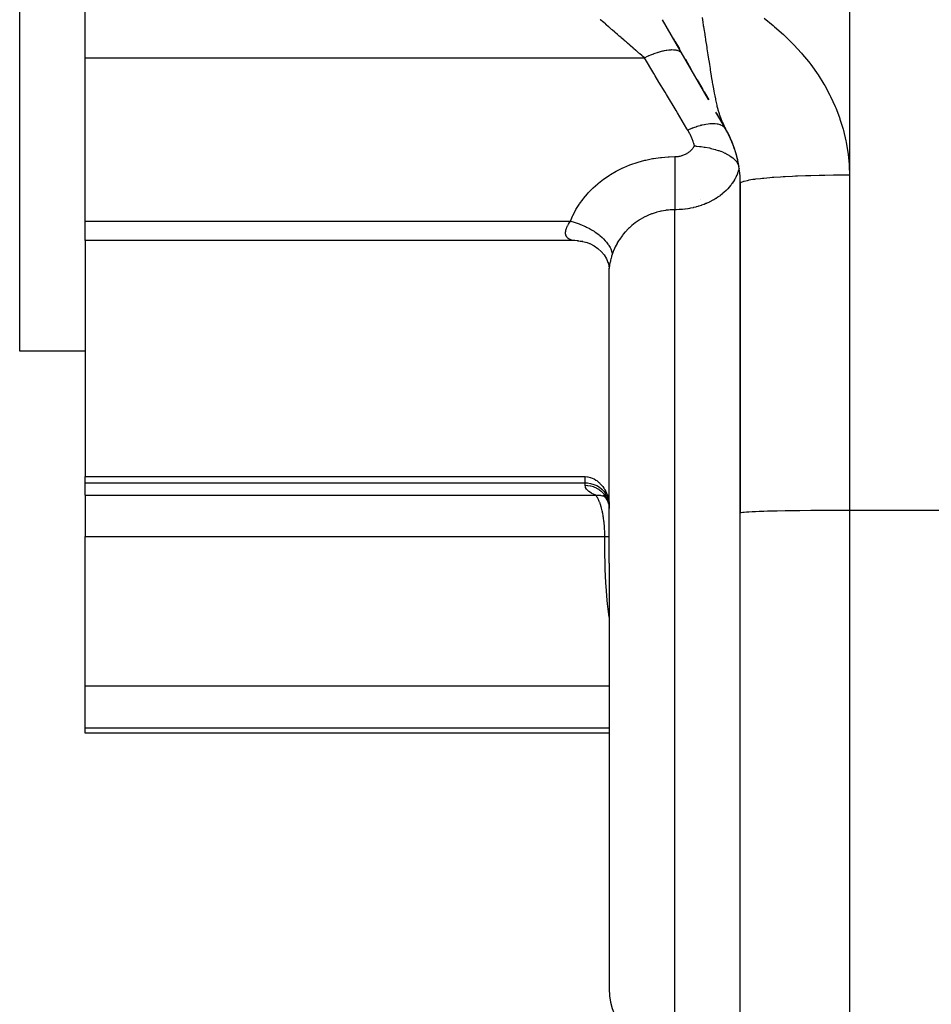
# Model space of a CAD drawing. Extents: x 24 to 970, y -480 to 283.
# Drawn here: x 77 to 119, y -162 to -117 of the extents above; entities that cross this region are included whole.
import ezdxf

# ---------------------------------------------------------------- set-up
doc = ezdxf.new("R2010")
doc.units = 0
doc.linetypes.add('DASHED', pattern=[11.05, 8.7, -2.35])
doc.layers.get('0').update_dxf_attribs({"linetype": 'CONTINUOUS'})
doc.layers.add('NEVIDI', color=4, linetype='DASHED')

msp = doc.modelspace()

# ---------------------------------------------------------------- linework, layer by layer
at = {"color": 2}
for p, q in [((77, -132.41632), (77, -97.41632)), ((80, -118.977502), (80, -116.460028)), ((108.552483, -120.889909), (106.439819, -117.230667)), ((106.936781, -118.091431), (106.980663, -118.167437)), ((107.004169, -118.208151), (107.211974, -118.568078)), ((80, -126.459651), (80, -118.977502)), ((107.485755, -119.042283), (107.756207, -119.510719)), ((108.027877, -119.981264), (108.289659, -120.434685)), ((108.347313, -120.534544), (108.560693, -120.904129)), ((109.258487, -122.112744), (108.882993, -121.462369)), ((108.911168, -121.511169), (109.330127, -122.236828)), ((109.083962, -121.810429), (109.330127, -122.236828)), ((109.084041, -121.810429), (109.330127, -122.236828)), ((109.084187, -121.810429), (109.330127, -122.236828)), ((109.092279, -121.82044), (109.330127, -122.236828)), ((109.099965, -121.830184), (109.330127, -122.236828)), ((109.105339, -121.83653), (109.330127, -122.236828)), ((109.105339, -121.83653), (109.330127, -122.236828)), ((109.110912, -121.842756), (109.330127, -122.236828)), ((109.113773, -121.845824), (109.330127, -122.236828)), ((109.116684, -121.848862), (109.330127, -122.236828)), ((109.118718, -121.864584), (109.330127, -122.236828)), ((109.121315, -121.866513), (109.330127, -122.236828)), ((109.122654, -121.854847), (109.257077, -122.102335)), ((109.124713, -121.869375), (109.330127, -122.236828)), ((109.13198, -121.863596), (109.247626, -122.081428)), ((109.133229, -121.876716), (109.268253, -122.123665)), ((109.135188, -121.866451), (109.241815, -122.069038)), ((109.138151, -121.880857), (109.258097, -122.103267)), ((109.138444, -121.869276), (109.234591, -122.053638)), ((109.140751, -121.882998), (109.252388, -122.091581)), ((109.14175, -121.87207), (109.225403, -122.03405)), ((109.145105, -121.874833), (109.213364, -122.008382)), ((109.148509, -121.877566), (109.196955, -121.973399)), ((109.148509, -121.877566), (109.196955, -121.973399)), ((109.151962, -121.880268), (109.178869, -121.934116)), ((109.175954, -121.927695), (109.178661, -121.933976)), ((109.178661, -121.933976), (109.181043, -121.939473)), ((109.181043, -121.939473), (109.257699, -122.102903)), ((109.182057, -121.93682), (109.190972, -121.954882)), ((109.257699, -122.102903), (109.268316, -122.123665)), ((109.262736, -122.112754), (109.268663, -122.123665)), ((107.903749, -123.008083), (107.971298, -123.014506)), ((107.971298, -123.014506), (107.986164, -123.015995)), ((107.986164, -123.015995), (108.129576, -123.031967)), ((108.129576, -123.031967), (108.132853, -123.032369)), ((108.132853, -123.032369), (108.152563, -123.034823)), ((108.152563, -123.034823), (108.172573, -123.03738)), ((108.172573, -123.03738), (108.207201, -123.041967)), ((108.207201, -123.041967), (108.344632, -123.062323)), ((108.344632, -123.062323), (108.364987, -123.065646)), ((108.364987, -123.065646), (108.378149, -123.067839)), ((108.378149, -123.067839), (108.385829, -123.069134)), ((108.385829, -123.069134), (108.393405, -123.070424)), ((108.393405, -123.070424), (108.585559, -123.107253)), ((108.585559, -123.107253), (108.634896, -123.118086)), ((108.634896, -123.118086), (108.643369, -123.120008)), ((108.643369, -123.120008), (108.64692, -123.120818)), ((108.64692, -123.120818), (108.657925, -123.123352)), ((108.657925, -123.123352), (108.790999, -123.156559)), ((108.790999, -123.156559), (108.872608, -123.179442)), ((108.872608, -123.179442), (108.888067, -123.184009)), ((108.888067, -123.184009), (108.990765, -123.216369)), ((108.990765, -123.216369), (109.022091, -123.226981)), ((109.022091, -123.226981), (109.094888, -123.253103)), ((109.094888, -123.253103), (109.11293, -123.259909)), ((109.11293, -123.259909), (109.181207, -123.286953)), ((109.181207, -123.286953), (109.184894, -123.288474)), ((109.184894, -123.288474), (109.297883, -123.338427)), ((109.297883, -123.338427), (109.317249, -123.347694)), ((109.317249, -123.347694), (109.358374, -123.368139)), ((109.358374, -123.368139), (109.471951, -123.430745)), ((109.471951, -123.430745), (109.47808, -123.434415)), ((109.47808, -123.434415), (109.497707, -123.446394)), ((109.497707, -123.446394), (109.518557, -123.459515)), ((109.518557, -123.459515), (109.57232, -123.495429)), ((109.57232, -123.495429), (109.632375, -123.539694)), ((109.632375, -123.539694), (109.651032, -123.554498)), ((109.651032, -123.554498), (109.65793, -123.560113)), ((109.65793, -123.560113), (109.66996, -123.570103)), ((109.66996, -123.570103), (109.758302, -123.652718)), ((109.758302, -123.652718), (109.773325, -123.668822)), ((109.773325, -123.668822), (109.774571, -123.670192)), ((109.774571, -123.670192), (109.806985, -123.707912)), ((109.806985, -123.707912), (109.853685, -123.771562)), ((109.853685, -123.771562), (109.861875, -123.78431)), ((109.861875, -123.78431), (109.86643, -123.791667)), ((109.86643, -123.791667), (109.895041, -123.843584)), ((109.895041, -123.843584), (109.91719, -123.894365)), ((109.91719, -123.894365), (109.92107, -123.904877)), ((109.92107, -123.904877), (109.925213, -123.916891)), ((109.925213, -123.916891), (109.940956, -123.975383)), ((110, -124.736828), (110, -139.833779)), ((110, -139.833779), (110, -124.736828)), ((80, -127.347263), (80, -126.459651)), ((80, -127.347263), (80, -138.160413)), ((102.375184, -127.347263), (80, -127.347263)), ((102.420514, -127.347671), (102.375184, -127.347263)), ((102.527824, -127.351961), (102.420514, -127.347671)), ((102.586693, -127.356426), (102.527824, -127.351961)), ((102.567383, -127.35343), (102.777948, -127.382634)), ((102.797863, -127.386624), (102.693212, -127.368661)), ((102.777948, -127.382634), (102.9836, -127.436164)), ((102.944369, -127.423684), (103.147748, -127.502056)), ((103.116489, -127.486621), (103.3134, -127.590998)), ((103.3134, -127.590998), (103.475053, -127.704532)), ((103.475053, -127.704532), (103.64272, -127.857641)), ((103.626428, -127.842728), (103.760868, -128.003848)), ((103.760868, -128.003848), (103.871756, -128.18403)), ((103.871756, -128.18403), (103.953092, -128.377211)), ((103.944624, -128.349319), (103.99379, -128.548637)), ((103.987313, -128.497289), (104, -128.617162)), ((104, -128.632313), (104, -128.617162)), ((104, -142.126217), (104, -128.632313)), ((104, -142.126217), (104, -128.632313)), ((80, -132.41632), (77, -132.41632)), ((80, -138.444596), (80, -138.160413)), ((80, -138.160413), (102.9, -138.160413)), ((80, -139.00685), (80, -138.444596)), ((102.9, -138.160413), (103.00327, -138.167501)), ((103.00327, -138.167501), (103.013644, -138.168969)), ((103.013644, -138.168969), (103.118986, -138.191792)), ((103.118986, -138.191792), (103.148818, -138.200898)), ((103.148818, -138.200898), (103.290129, -138.260181)), ((103.290129, -138.260181), (103.303448, -138.267173)), ((103.303448, -138.267173), (103.382895, -138.314358)), ((103.382895, -138.314358), (103.424284, -138.34283)), ((103.424284, -138.34283), (103.45573, -138.366281)), ((103.45573, -138.366281), (103.523321, -138.422317)), ((103.523321, -138.422317), (103.549013, -138.445824)), ((103.549013, -138.445824), (103.571435, -138.467419)), ((103.571435, -138.467419), (103.586211, -138.482227)), ((103.586211, -138.482227), (103.644837, -138.545822)), ((103.644837, -138.545822), (103.662001, -138.566001)), ((103.662001, -138.566001), (103.699599, -138.612931)), ((103.699599, -138.612931), (103.75058, -138.683565)), ((103.75058, -138.683565), (103.761405, -138.699777)), ((103.761405, -138.699777), (103.797698, -138.757828)), ((103.797698, -138.757828), (103.840865, -138.835826)), ((103.840865, -138.835826), (103.845322, -138.844548)), ((103.845322, -138.844548), (103.912301, -138.997639)), ((80, -139.00685), (80, -140.894252)), ((103.699686, -139.014777), (103.805471, -139.098511)), ((103.708986, -139.027081), (103.764494, -139.06052)), ((103.715318, -139.010719), (103.810405, -139.107014)), ((103.810405, -139.107014), (103.891651, -139.215157)), ((103.891651, -139.215157), (103.945142, -139.310614)), ((103.902632, -139.232559), (103.955224, -139.355802)), ((103.912301, -138.997639), (103.928773, -139.044545)), ((103.928773, -139.044545), (103.960803, -139.156226)), ((103.960803, -139.156226), (103.967283, -139.18418)), ((103.967283, -139.18418), (103.984916, -139.279669)), ((103.984916, -139.279669), (103.990023, -139.317609)), ((103.990023, -139.317609), (104, -139.479727)), ((103.955224, -139.355802), (103.991261, -139.484869)), ((103.971059, -139.378061), (103.990039, -139.477857)), ((103.990039, -139.477857), (103.99296, -139.500549)), ((103.99296, -139.500549), (103.993758, -139.507544)), ((103.993758, -139.507544), (104, -139.620431)), ((110, -166.41632), (110, -139.833779)), ((80, -147.745893), (80, -140.894252)), ((104, -142.126217), (104, -161.626217)), ((104, -142.126217), (104, -161.626217)), ((80, -149.66658), (80, -147.745893)), ((80, -149.91632), (80, -149.66658)), ((104, -149.91632), (80, -149.91632))]:
    msp.add_line(p, q, dxfattribs=at)
for centre, radius, start, end in [((105, -124.736828), 5, 0, 30.000049), ((105, -124.736828), 5, 25.764623, 29.662496), ((105, -124.736828), 5, 21.30811, 25.189684), ((105, -124.736828), 5, 18.399971, 20.731716), ((105, -124.736828), 5, 16.871523, 17.670771), ((105, -124.736828), 5, 12.473845, 16.301608), ((105, -124.736828), 5, 11.190504, 11.599989), ((107, -161.626217), 3, 180, 270)]:
    msp.add_arc(centre, radius, start, end, dxfattribs=at)
at = {"layer": 'NEVIDI', "color": 7, "linetype": 'CONTINUOUS'}
for p, q in [((115, -47.41632), (115, -124.35243)), ((103.602536, -117.236233), (103.580955, -117.217543)), ((103.707707, -117.327314), (103.602536, -117.236233)), ((108.251994, -117.135702), (108.28416, -117.341347)), ((111.088501, -117.16598), (111.510515, -117.500532)), ((103.729771, -117.346422), (103.707707, -117.327314)), ((103.837899, -117.440065), (103.729771, -117.346422)), ((103.844892, -117.446121), (103.837899, -117.440065)), ((103.860524, -117.459659), (103.844892, -117.446121)), ((103.971046, -117.555375), (103.860524, -117.459659)), ((103.994319, -117.57553), (103.971046, -117.555375)), ((104.106987, -117.673105), (103.994319, -117.57553)), ((104.130607, -117.69356), (104.106987, -117.673105)), ((104.146929, -117.707696), (104.130607, -117.69356)), ((108.28416, -117.341347), (108.308245, -117.495632)), ((108.308245, -117.495632), (108.315687, -117.543361)), ((108.315687, -117.543361), (108.345688, -117.736035)), ((111.510515, -117.500532), (111.571797, -117.551789)), ((111.571797, -117.551789), (111.973337, -117.906223)), ((104.244833, -117.792484), (104.146929, -117.707696)), ((104.268812, -117.813251), (104.244833, -117.792484)), ((104.38437, -117.913329), (104.268812, -117.813251)), ((104.408536, -117.934257), (104.38437, -117.913329)), ((104.458809, -117.977795), (104.408536, -117.934257)), ((104.525026, -118.035141), (104.458809, -117.977795)), ((104.54924, -118.056112), (104.525026, -118.035141)), ((104.665999, -118.157229), (104.54924, -118.056112)), ((108.345688, -117.736035), (108.35666, -117.806614)), ((108.35666, -117.806614), (108.392136, -118.035222)), ((108.392136, -118.035222), (108.405071, -118.118723)), ((108.405071, -118.118723), (108.415405, -118.185485)), ((111.973337, -117.906223), (112.031084, -117.960038)), ((112.031084, -117.960038), (112.40636, -118.32956)), ((104.690372, -118.178337), (104.665999, -118.157229)), ((104.774626, -118.251304), (104.690372, -118.178337)), ((104.807125, -118.279449), (104.774626, -118.251304)), ((104.83141, -118.300479), (104.807125, -118.279449)), ((104.947653, -118.401149), (104.83141, -118.300479)), ((104.971828, -118.422085), (104.947653, -118.401149)), ((105.087118, -118.521928), (104.971828, -118.422085)), ((105.088258, -118.522916), (105.087118, -118.521928)), ((105.111033, -118.542639), (105.088258, -118.522916)), ((105.225067, -118.641393), (105.111033, -118.542639)), ((108.415405, -118.185485), (108.435964, -118.318423)), ((108.435964, -118.318423), (108.462124, -118.487712)), ((108.462124, -118.487712), (108.474565, -118.568237)), ((108.474565, -118.568237), (108.516305, -118.838141)), ((112.40636, -118.32956), (112.460041, -118.385446)), ((112.460041, -118.385446), (112.808475, -118.769186)), ((80, -118.977502), (105.613176, -118.977502)), ((105.248612, -118.661783), (105.225067, -118.641393)), ((105.360862, -118.758991), (105.248612, -118.661783)), ((105.384071, -118.77909), (105.360862, -118.758991)), ((105.393969, -118.787662), (105.384071, -118.77909)), ((105.494091, -118.874366), (105.393969, -118.787662)), ((105.516801, -118.894032), (105.494091, -118.874366)), ((105.613186, -118.977499), (105.516801, -118.894032)), ((105.626487, -118.971136), (105.613177, -118.977501)), ((106.045615, -119.699018), (105.613177, -118.977501)), ((105.740643, -118.918468), (105.626487, -118.971136)), ((105.780357, -118.900951), (105.740643, -118.918468)), ((105.801708, -118.891707), (105.780357, -118.900951)), ((105.81052, -118.887928), (105.801708, -118.891707)), ((105.893833, -118.853218), (105.81052, -118.887928)), ((105.932974, -118.837559), (105.893833, -118.853218)), ((106.022718, -118.803251), (105.932974, -118.837559)), ((106.03112, -118.800155), (106.022718, -118.803251)), ((106.044796, -118.795159), (106.03112, -118.800155)), ((106.08327, -118.781391), (106.044796, -118.795159)), ((106.192482, -118.744704), (106.08327, -118.781391)), ((106.229977, -118.732956), (106.192482, -118.744704)), ((106.237057, -118.730789), (106.229977, -118.732956)), ((106.245132, -118.728336), (106.237057, -118.730789)), ((106.335825, -118.702264), (106.245132, -118.728336)), ((106.371942, -118.692661), (106.335825, -118.702264)), ((106.4412, -118.675553), (106.371942, -118.692661)), ((106.449024, -118.673733), (106.4412, -118.675553)), ((106.473617, -118.668163), (106.449024, -118.673733)), ((106.508124, -118.660747), (106.473617, -118.668163)), ((106.604959, -118.642592), (106.508124, -118.660747)), ((106.632394, -118.63821), (106.604959, -118.642592)), ((106.637648, -118.637412), (106.632394, -118.63821)), ((106.63945, -118.637141), (106.637648, -118.637412)), ((106.72873, -118.625795), (106.63945, -118.637141)), ((106.759383, -118.622905), (106.72873, -118.625795)), ((106.807053, -118.619536), (106.759383, -118.622905)), ((106.813413, -118.619196), (106.807053, -118.619536)), ((106.844043, -118.617939), (106.813413, -118.619196)), ((106.872312, -118.617367), (106.844043, -118.617939)), ((106.949968, -118.619036), (106.872312, -118.617367)), ((106.962456, -118.619796), (106.949968, -118.619036)), ((106.968175, -118.620194), (106.962456, -118.619796)), ((106.975785, -118.620774), (106.968175, -118.620194)), ((107.045824, -118.629043), (106.975785, -118.620774)), ((107.068876, -118.633077), (107.045824, -118.629043)), ((107.096446, -118.638905), (107.068876, -118.633077)), ((107.101264, -118.640045), (107.096446, -118.638905)), ((107.130818, -118.647924), (107.101264, -118.640045)), ((107.150957, -118.65425), (107.130818, -118.647924)), ((107.20425, -118.675584), (107.150957, -118.65425)), ((107.206538, -118.676676), (107.20425, -118.675584)), ((107.210369, -118.678542), (107.206538, -118.676676)), ((107.221304, -118.684139), (107.210369, -118.678542)), ((107.265608, -118.711744), (107.221304, -118.684139)), ((107.279465, -118.722445), (107.265608, -118.711744)), ((107.291128, -118.732462), (107.279465, -118.722445)), ((107.293854, -118.734955), (107.291128, -118.732462)), ((107.314524, -118.756153), (107.293854, -118.734955)), ((107.325044, -118.768885), (107.314524, -118.756153)), ((107.345227, -118.798881), (107.325044, -118.768885)), ((108.516305, -118.838141), (108.517055, -118.842982)), ((108.517055, -118.842982), (108.517684, -118.847046)), ((108.517684, -118.847046), (108.548586, -119.04624)), ((108.548586, -119.04624), (108.569934, -119.183286)), ((112.808475, -118.769186), (112.858225, -118.827212)), ((112.858225, -118.827212), (113.123287, -119.152018)), ((108.569934, -119.183286), (108.58451, -119.276471)), ((108.58451, -119.276471), (108.615517, -119.47327)), ((108.615517, -119.47327), (108.621143, -119.508714)), ((113.123287, -119.152018), (113.180053, -119.225312)), ((113.180053, -119.225312), (113.225709, -119.285304)), ((113.225709, -119.285304), (113.385047, -119.502487)), ((113.385047, -119.502487), (113.520283, -119.697298)), ((106.106257, -119.800199), (106.045615, -119.699018)), ((106.277972, -120.086706), (106.106257, -119.800199)), ((108.621143, -119.508714), (108.627345, -119.547679)), ((108.627345, -119.547679), (108.653991, -119.713632)), ((108.653991, -119.713632), (108.671072, -119.818596)), ((108.671072, -119.818596), (108.688229, -119.922717)), ((108.688229, -119.922717), (108.711008, -120.058629)), ((113.520283, -119.697298), (113.561906, -119.759396)), ((113.561906, -119.759396), (113.828916, -120.185594)), ((106.55513, -120.549142), (106.277972, -120.086706)), ((108.711008, -120.058629), (108.720283, -120.113122)), ((108.720283, -120.113122), (108.730081, -120.170112)), ((108.730081, -120.170112), (108.755949, -120.317518)), ((108.755949, -120.317518), (108.769406, -120.392313)), ((108.769406, -120.392313), (108.790271, -120.505544)), ((113.828916, -120.185594), (113.866468, -120.249902)), ((113.866468, -120.249902), (114.104356, -120.688539)), ((106.615242, -120.649437), (106.55513, -120.549142)), ((107.060137, -121.39174), (106.615242, -120.649437)), ((108.790271, -120.505544), (108.807914, -120.598504)), ((108.807914, -120.598504), (108.819136, -120.6562)), ((108.819136, -120.6562), (108.830534, -120.713623)), ((108.830534, -120.713623), (108.860278, -120.857674)), ((108.860278, -120.857674), (108.870478, -120.905183)), ((114.104356, -120.688539), (114.137237, -120.754099)), ((114.137237, -120.754099), (114.342877, -121.199458)), ((108.870478, -120.905183), (108.897116, -121.024956)), ((108.897116, -121.024956), (108.912271, -121.090209)), ((108.912271, -121.090209), (108.923894, -121.138806)), ((108.923894, -121.138806), (108.935182, -121.184796)), ((108.935182, -121.184796), (108.9745, -121.335967)), ((114.342877, -121.199458), (114.371002, -121.265983)), ((114.371002, -121.265983), (114.54467, -121.717498)), ((107.119696, -121.491115), (107.060137, -121.39174)), ((107.560735, -122.226985), (107.119696, -121.491115)), ((108.9745, -121.335967), (108.980415, -121.35754)), ((108.980415, -121.35754), (109.016533, -121.483011)), ((109.016533, -121.483011), (109.031693, -121.532609)), ((109.031693, -121.532609), (109.041059, -121.562387)), ((109.041059, -121.562387), (109.049729, -121.58938)), ((109.049729, -121.58938), (109.106783, -121.754173)), ((109.106783, -121.754173), (109.107627, -121.756453)), ((109.107627, -121.756453), (109.157819, -121.884684)), ((114.54467, -121.717498), (114.568067, -121.784914)), ((107.792098, -122.20804), (107.773864, -122.215194)), ((107.801618, -122.204345), (107.792098, -122.20804)), ((107.962766, -122.146029), (107.801618, -122.204345)), ((107.973506, -122.142431), (107.962766, -122.146029)), ((108.009347, -122.130693), (107.973506, -122.142431)), ((108.018677, -122.127705), (108.009347, -122.130693)), ((108.157907, -122.086544), (108.018677, -122.127705)), ((108.168326, -122.083729), (108.157907, -122.086544)), ((108.22025, -122.070274), (108.168326, -122.083729)), ((108.229247, -122.068041), (108.22025, -122.070274)), ((108.345882, -122.041835), (108.229247, -122.068041)), ((108.355818, -122.039846), (108.345882, -122.041835)), ((108.42176, -122.027667), (108.355818, -122.039846)), ((108.430071, -122.026261), (108.42176, -122.027667)), ((108.524227, -122.012485), (108.430071, -122.026261)), ((108.533576, -122.011341), (108.524227, -122.012485)), ((108.610529, -122.003576), (108.533576, -122.011341)), ((108.618412, -122.002953), (108.610529, -122.003576)), ((108.690655, -121.998866), (108.618412, -122.002953)), ((108.699315, -121.998581), (108.690655, -121.998866)), ((108.783881, -121.998327), (108.699315, -121.998581)), ((108.791021, -121.998529), (108.783881, -121.998327)), ((108.843062, -122.001154), (108.791021, -121.998529)), ((108.850902, -122.001734), (108.843062, -122.001154)), ((108.939114, -122.012012), (108.850902, -122.001734)), ((108.945298, -122.013015), (108.939114, -122.012012)), ((108.979481, -122.019316), (108.945298, -122.013015)), ((108.986393, -122.020753), (108.979481, -122.019316)), ((109.073812, -122.044415), (108.986393, -122.020753)), ((109.079174, -122.046243), (109.073812, -122.044415)), ((109.098144, -122.053117), (109.079174, -122.046243)), ((109.104048, -122.055393), (109.098144, -122.053117)), ((109.186015, -122.095078), (109.104048, -122.055393)), ((109.157819, -121.884684), (109.175954, -121.927695)), ((109.190258, -122.097625), (109.186015, -122.095078)), ((109.197528, -122.102128), (109.190258, -122.097625)), ((109.20235, -122.105215), (109.197528, -122.102128)), ((109.273861, -122.163147), (109.20235, -122.105215)), ((109.268316, -122.123665), (109.330129, -122.236822)), ((109.276376, -122.165727), (109.273861, -122.163147)), ((109.277054, -122.166431), (109.276376, -122.165727)), ((109.280041, -122.169576), (109.277054, -122.166431)), ((109.330126, -122.236827), (109.280041, -122.169576)), ((114.568067, -121.784914), (114.709901, -122.242478)), ((107.598079, -122.289293), (107.560735, -122.226985)), ((107.762938, -122.219529), (107.598076, -122.289286)), ((107.688485, -122.451958), (107.598076, -122.289286)), ((107.701764, -122.47814), (107.688485, -122.451958)), ((107.783823, -122.657222), (107.701764, -122.47814)), ((107.773864, -122.215194), (107.762938, -122.219529)), ((107.794908, -122.684196), (107.783823, -122.657222)), ((114.709901, -122.242478), (114.728569, -122.310765)), ((114.728569, -122.310765), (114.838478, -122.77418)), ((107.839887, -122.802847), (107.794908, -122.684196)), ((107.832495, -123.117409), (107.835533, -123.113427)), ((107.835533, -123.113427), (107.855339, -123.086215)), ((107.862051, -122.868047), (107.839887, -122.802847)), ((107.855339, -123.086215), (107.858175, -123.082128)), ((107.858175, -123.082128), (107.876568, -123.054289)), ((107.870885, -122.895597), (107.862051, -122.868047)), ((107.903749, -123.008083), (107.870885, -122.895597)), ((107.876568, -123.054289), (107.879196, -123.050107)), ((107.879196, -123.050107), (107.896195, -123.021633)), ((107.896195, -123.021633), (107.898609, -123.017368)), ((107.898609, -123.017368), (107.903749, -123.008084)), ((114.838478, -122.77418), (114.852388, -122.843304)), ((114.852388, -122.843304), (114.930067, -123.312812)), ((106.029174, -123.5851), (106.342228, -123.540522)), ((106.342228, -123.540522), (106.388788, -123.535387)), ((106.388788, -123.535387), (106.704916, -123.510572)), ((106.704916, -123.510572), (106.751976, -123.508367)), ((106.751976, -123.508367), (107, -123.503075)), ((107, -123.503075), (107.028399, -123.502725)), ((107, -123.503075), (107, -123.547611)), ((107, -123.547611), (107, -123.638291)), ((107.028399, -123.502725), (107.034095, -123.502571)), ((107.034095, -123.502571), (107.072355, -123.50081)), ((107.072355, -123.50081), (107.078023, -123.500441)), ((107.078023, -123.500441), (107.116099, -123.497232)), ((107.116099, -123.497232), (107.121736, -123.496648)), ((107.121736, -123.496648), (107.159653, -123.491991)), ((107.159653, -123.491991), (107.165271, -123.491192)), ((107.165271, -123.491192), (107.203003, -123.48509)), ((107.203003, -123.48509), (107.208584, -123.484077)), ((107.208584, -123.484077), (107.245848, -123.476573)), ((107.245848, -123.476573), (107.251297, -123.475367)), ((107.251297, -123.475367), (107.28792, -123.466518)), ((107.28792, -123.466518), (107.293305, -123.465107)), ((107.293305, -123.465107), (107.329249, -123.454947)), ((107.329249, -123.454947), (107.33454, -123.453341)), ((107.33454, -123.453341), (107.369849, -123.441877)), ((107.369849, -123.441877), (107.375052, -123.440076)), ((107.375052, -123.440076), (107.409773, -123.427297)), ((107.409773, -123.427297), (107.414883, -123.425302)), ((107.414883, -123.425302), (107.448968, -123.411212)), ((107.448968, -123.411212), (107.45398, -123.409023)), ((107.45398, -123.409023), (107.487427, -123.393612)), ((107.487427, -123.393612), (107.492346, -123.391225)), ((107.492346, -123.391225), (107.525116, -123.374497)), ((107.525116, -123.374497), (107.529918, -123.371922)), ((107.529918, -123.371922), (107.561666, -123.35405)), ((107.561666, -123.35405), (107.566289, -123.351321)), ((107.566289, -123.351321), (107.596905, -123.332393)), ((107.596905, -123.332393), (107.60137, -123.329504)), ((107.60137, -123.329504), (107.63088, -123.309534)), ((107.63088, -123.309534), (107.635181, -123.306492)), ((107.635181, -123.306492), (107.663589, -123.285499)), ((107.663589, -123.285499), (107.667731, -123.282303)), ((107.667731, -123.282303), (107.695047, -123.260293)), ((107.695047, -123.260293), (107.699025, -123.256947)), ((107.699025, -123.256947), (107.725259, -123.233902)), ((107.725259, -123.233902), (107.729073, -123.230403)), ((107.729073, -123.230403), (107.754202, -123.20633)), ((107.754202, -123.20633), (107.757855, -123.202676)), ((107.757855, -123.202676), (107.78187, -123.177569)), ((107.78187, -123.177569), (107.785346, -123.173771)), ((107.785346, -123.173771), (107.808017, -123.147862)), ((107.808017, -123.147862), (107.811275, -123.143966)), ((107.811275, -123.143966), (107.832495, -123.117409)), ((114.930067, -123.312812), (114.93921, -123.383178)), ((114.93921, -123.383178), (114.984168, -123.858169)), ((104.354705, -124.152712), (104.627108, -124.017511)), ((104.627108, -124.017511), (104.668394, -123.998669)), ((104.668394, -123.998669), (104.949666, -123.881128)), ((104.949666, -123.881128), (104.992155, -123.864951)), ((104.992155, -123.864951), (105.28331, -123.764618)), ((105.28331, -123.764618), (105.327062, -123.751079)), ((105.327062, -123.751079), (105.627954, -123.668397)), ((105.627954, -123.668397), (105.673326, -123.65747)), ((105.673326, -123.65747), (105.983027, -123.593172)), ((105.983027, -123.593172), (106.029174, -123.5851)), ((107, -123.638291), (107, -123.677705)), ((107, -123.677705), (107, -123.677905)), ((107, -123.677905), (107, -123.751531)), ((107, -123.751531), (107, -123.84693)), ((107, -123.84693), (107.000001, -123.887833)), ((107.000001, -123.887833), (107.000001, -123.888251)), ((107.000001, -123.888251), (107.000001, -123.964488)), ((107.000001, -123.964488), (107.000001, -124.063576)), ((114.984168, -123.858169), (114.988367, -123.928786)), ((114.988367, -123.928786), (115, -124.35243)), ((103.771826, -124.514168), (104.017065, -124.348868)), ((104.017065, -124.348868), (104.05447, -124.325433)), ((104.05447, -124.325433), (104.315115, -124.173998)), ((104.315115, -124.173998), (104.354705, -124.152712)), ((107.000001, -124.063576), (107.000001, -124.105708)), ((107.000001, -124.105708), (107.000001, -124.106353)), ((107.000001, -124.106353), (107.000001, -124.184551)), ((107.000001, -124.184551), (107.000001, -124.285903)), ((107.000001, -124.285903), (107.000001, -124.328561)), ((107.000001, -124.328561), (107.000001, -124.329434)), ((107.000001, -124.329434), (107.000002, -124.408541)), ((107.000002, -124.408541), (107.000001, -124.511062)), ((109.786427, -124.467738), (109.759916, -124.517977)), ((109.792016, -124.456705), (109.786427, -124.467738)), ((109.831368, -124.373869), (109.792016, -124.456705)), ((109.836354, -124.362641), (109.831368, -124.373869)), ((109.871096, -124.278637), (109.836354, -124.362641)), ((109.875444, -124.267299), (109.871096, -124.278637)), ((109.8925, -124.220653), (109.875444, -124.267299)), ((109.905516, -124.182343), (109.8925, -124.220653)), ((109.909176, -124.171074), (109.905516, -124.182343)), ((109.934529, -124.085447), (109.909176, -124.171074)), ((109.937557, -124.074134), (109.934529, -124.085447)), ((109.949366, -124.027054), (109.937557, -124.074134)), ((111.464465, -124.465017), (111.35907, -124.473369)), ((111.536419, -124.459596), (111.464465, -124.465017)), ((111.848699, -124.438387), (111.536419, -124.459596)), ((111.96766, -124.43119), (111.848699, -124.438387)), ((112.050244, -124.42645), (111.96766, -124.43119)), ((112.394729, -124.408735), (112.050244, -124.42645)), ((112.525064, -124.402824), (112.394729, -124.408735)), ((112.617151, -124.398889), (112.525064, -124.402824)), ((112.987062, -124.384957), (112.617151, -124.398889)), ((113.126546, -124.380433), (112.987062, -124.384957)), ((113.22694, -124.37741), (113.126546, -124.380433)), ((113.615555, -124.367459), (113.22694, -124.37741)), ((113.761605, -124.364407), (113.615555, -124.367459)), ((113.868636, -124.362399), (113.761605, -124.364407)), ((114.268868, -124.356562), (113.868636, -124.362399)), ((114.418803, -124.355035), (114.268868, -124.356562)), ((114.530763, -124.354126), (114.418803, -124.355035)), ((114.93494, -124.352462), (114.530763, -124.354126)), ((115, -124.35243), (114.93494, -124.352462)), ((115, -124.35243), (115, -139.705262)), ((103.261453, -124.93564), (103.474864, -124.744943)), ((103.474864, -124.744943), (103.507797, -124.717498)), ((103.507797, -124.717498), (103.736779, -124.539551)), ((103.736779, -124.539551), (103.771826, -124.514168)), ((107.000001, -124.779075), (107, -124.856686)), ((107, -124.856686), (107, -124.957612)), ((107.000001, -124.511062), (107.000001, -124.553456)), ((107.000001, -124.553456), (107.000001, -124.554553)), ((107.000001, -124.554553), (107.000001, -124.63346)), ((107.000001, -124.63346), (107.000001, -124.735868)), ((107.000001, -124.735868), (107.000001, -124.777789)), ((107.000001, -124.777789), (107.000001, -124.779075)), ((109.489124, -124.907095), (109.424062, -124.979441)), ((109.497417, -124.897438), (109.489124, -124.907095)), ((109.557997, -124.82352), (109.497417, -124.897438)), ((109.565837, -124.813487), (109.557997, -124.82352)), ((109.577707, -124.798075), (109.565837, -124.813487)), ((109.622175, -124.737797), (109.577707, -124.798075)), ((109.629471, -124.727493), (109.622175, -124.737797)), ((109.681659, -124.649929), (109.629471, -124.727493)), ((109.688397, -124.639372), (109.681659, -124.649929)), ((109.73653, -124.559732), (109.688397, -124.639372)), ((109.742615, -124.54908), (109.73653, -124.559732)), ((109.759916, -124.517977), (109.742615, -124.54908)), ((110.01857, -124.703729), (110, -124.736828)), ((110.033886, -124.692151), (110.01857, -124.703729)), ((110.04499, -124.685377), (110.033886, -124.692151)), ((110.120522, -124.652937), (110.04499, -124.685377)), ((110.155786, -124.641622), (110.120522, -124.652937)), ((110.17915, -124.634853), (110.155786, -124.641622)), ((110.309658, -124.603653), (110.17915, -124.634853)), ((110.364269, -124.592794), (110.309658, -124.603653)), ((110.400072, -124.586162), (110.364269, -124.592794)), ((110.582697, -124.556735), (110.400072, -124.586162)), ((110.655487, -124.546557), (110.582697, -124.556735)), ((110.703887, -124.540169), (110.655487, -124.546557)), ((110.934476, -124.513063), (110.703887, -124.540169)), ((111.024447, -124.503704), (110.934476, -124.513063)), ((111.084925, -124.497731), (111.024447, -124.503704)), ((111.35907, -124.473369), (111.084925, -124.497731)), ((102.82499, -125.413271), (103.005072, -125.199281)), ((103.005072, -125.199281), (103.033076, -125.168348)), ((103.033076, -125.168348), (103.230771, -124.965044)), ((103.230771, -124.965044), (103.261453, -124.93564)), ((107, -124.957612), (107, -124.998384)), ((107, -124.998384), (107, -124.999873)), ((107, -124.999873), (107, -125.075561)), ((107, -125.075561), (107, -125.173417)), ((107, -125.173417), (107, -125.212773)), ((107, -125.212773), (107, -125.214412)), ((107, -125.214412), (107, -125.287135)), ((107, -125.287135), (107, -125.380777)), ((108.979008, -125.358367), (108.892319, -125.415234)), ((108.990424, -125.350544), (108.979008, -125.358367)), ((109.073944, -125.290772), (108.990424, -125.350544)), ((109.078171, -125.287623), (109.073944, -125.290772)), ((109.084976, -125.282528), (109.078171, -125.287623)), ((109.165345, -125.219806), (109.084976, -125.282528)), ((109.175927, -125.211181), (109.165345, -125.219806)), ((109.252854, -125.1457), (109.175927, -125.211181)), ((109.262955, -125.136718), (109.252854, -125.1457)), ((109.336224, -125.06864), (109.262955, -125.136718)), ((109.345811, -125.059329), (109.336224, -125.06864)), ((109.349078, -125.056134), (109.345811, -125.059329)), ((109.415046, -124.989018), (109.349078, -125.056134)), ((109.424062, -124.979441), (109.415046, -124.989018)), ((102.476515, -125.92994), (102.617022, -125.70085)), ((102.617022, -125.70085), (102.639069, -125.66781)), ((102.639069, -125.66781), (102.799812, -125.445511)), ((102.799812, -125.445511), (102.809541, -125.432979)), ((102.809541, -125.432979), (102.82499, -125.413271)), ((107, -125.380777), (107, -125.418019)), ((107, -125.418019), (107, -125.41977)), ((107, -125.41977), (107, -125.488283)), ((107, -125.488283), (107, -125.577009)), ((107, -125.577009), (107, -125.611618)), ((107, -125.611618), (107, -125.61344)), ((107, -125.61344), (107, -125.677223)), ((107, -125.677223), (107, -125.759471)), ((107, -125.759471), (107, -125.791138)), ((107, -125.791138), (107, -125.792973)), ((107, -125.792973), (107, -125.851192)), ((107.972963, -125.810532), (107.863389, -125.837801)), ((107.987279, -125.806702), (107.972963, -125.810532)), ((108.063845, -125.785138), (107.987279, -125.806702)), ((108.09487, -125.775874), (108.063845, -125.785138)), ((108.109165, -125.771503), (108.09487, -125.775874)), ((108.214838, -125.737112), (108.109165, -125.771503)), ((108.180417, -125.46923), (108.18233, -125.469367)), ((108.228915, -125.732249), (108.214838, -125.737112)), ((108.333024, -125.694156), (108.228915, -125.732249)), ((108.346891, -125.688792), (108.333024, -125.694156)), ((108.429681, -125.655297), (108.346891, -125.688792)), ((108.449076, -125.647078), (108.429681, -125.655297)), ((108.462624, -125.64125), (108.449076, -125.647078)), ((108.562387, -125.596094), (108.462624, -125.64125)), ((108.57538, -125.589914), (108.562387, -125.596094)), ((108.672151, -125.541602), (108.57538, -125.589914)), ((108.684929, -125.534912), (108.672151, -125.541602)), ((108.769957, -125.488449), (108.684929, -125.534912)), ((108.778309, -125.483697), (108.769957, -125.488449)), ((108.790583, -125.47665), (108.778309, -125.483697)), ((108.880667, -125.422549), (108.790583, -125.47665)), ((108.892319, -125.415234), (108.880667, -125.422549)), ((102.227072, -126.459651), (102.320791, -126.235007)), ((102.320791, -126.235007), (102.337109, -126.199649)), ((102.337109, -126.199649), (102.457441, -125.963936)), ((102.457441, -125.963936), (102.476515, -125.92994)), ((105.744475, -126.207468), (105.576229, -126.290048)), ((105.769826, -126.196116), (105.744475, -126.207468)), ((105.936185, -126.128325), (105.769826, -126.196116)), ((105.943696, -126.125531), (105.936185, -126.128325)), ((105.969926, -126.115948), (105.943696, -126.125531)), ((106.149763, -126.057428), (105.969926, -126.115948)), ((106.176816, -126.049681), (106.149763, -126.057428)), ((106.321273, -126.012822), (106.176816, -126.049681)), ((106.362159, -126.003744), (106.321273, -126.012822)), ((106.389817, -125.997936), (106.362159, -126.003744)), ((106.577456, -125.965535), (106.389817, -125.997936)), ((106.605391, -125.961741), (106.577456, -125.965535)), ((106.718383, -125.949075), (106.605391, -125.961741)), ((106.794796, -125.942928), (106.718383, -125.949075)), ((106.823018, -125.941149), (106.794796, -125.942928)), ((107, -125.935988), (106.823018, -125.941149)), ((107, -125.851192), (107, -125.925848)), ((107, -125.925848), (107, -125.935988)), ((107.069451, -125.935368), (107, -125.935988)), ((107, -142.126217), (107, -125.935988)), ((107.08483, -125.935063), (107.069451, -125.935368)), ((107.201116, -125.93077), (107.08483, -125.935063)), ((107.216708, -125.929927), (107.201116, -125.93077)), ((107.281426, -125.925755), (107.216708, -125.929927)), ((107.332912, -125.921655), (107.281426, -125.925755)), ((107.348452, -125.920281), (107.332912, -125.921655)), ((107.464152, -125.908044), (107.348452, -125.920281)), ((107.479368, -125.90617), (107.464152, -125.908044)), ((107.594082, -125.890031), (107.479368, -125.90617)), ((107.609114, -125.887651), (107.594082, -125.890031)), ((107.678778, -125.875808), (107.609114, -125.887651)), ((107.722377, -125.867708), (107.678778, -125.875808)), ((107.737411, -125.86479), (107.722377, -125.867708)), ((107.848827, -125.841156), (107.737411, -125.86479)), ((107.863389, -125.837801), (107.848827, -125.841156)), ((80, -126.459651), (102.227072, -126.459651)), ((102.063008, -126.73511), (102.093035, -126.672637)), ((102.093035, -126.672637), (102.09797, -126.663213)), ((102.09797, -126.663213), (102.117479, -126.627683)), ((102.117479, -126.627683), (102.134544, -126.598471)), ((102.134544, -126.598471), (102.140444, -126.588709)), ((102.140444, -126.588709), (102.183469, -126.521737)), ((102.183469, -126.521737), (102.190327, -126.511636)), ((102.190327, -126.511636), (102.227072, -126.459651)), ((102.227071, -126.459651), (102.242904, -126.463708)), ((102.242904, -126.463708), (102.387949, -126.504411)), ((102.387949, -126.504411), (102.440368, -126.520696)), ((102.440368, -126.520696), (102.487653, -126.536111)), ((102.487653, -126.536111), (102.630125, -126.586797)), ((102.630125, -126.586797), (102.681917, -126.606839)), ((102.681917, -126.606839), (102.727853, -126.625353)), ((102.727853, -126.625353), (102.86641, -126.685557)), ((102.86641, -126.685557), (102.915834, -126.708682)), ((102.915834, -126.708682), (102.960009, -126.730122)), ((105.021198, -126.667645), (104.921782, -126.756623)), ((105.042094, -126.649919), (105.021198, -126.667645)), ((105.187875, -126.53481), (105.042094, -126.649919)), ((105.210162, -126.51845), (105.187875, -126.53481)), ((105.230133, -126.504052), (105.210162, -126.51845)), ((105.365314, -126.412794), (105.230133, -126.504052)), ((105.389044, -126.397836), (105.365314, -126.412794)), ((105.551681, -126.303193), (105.389044, -126.397836)), ((105.570295, -126.293199), (105.551681, -126.303193)), ((105.576229, -126.290048), (105.570295, -126.293199)), ((102.000426, -126.991819), (102.003499, -126.940799)), ((102.000463, -126.999243), (102.000426, -126.991819)), ((102.000534, -127.003128), (102.000463, -126.999243)), ((102.003958, -127.046526), (102.000534, -127.003128)), ((102.003499, -126.940799), (102.004467, -126.932839)), ((102.004968, -127.053355), (102.003958, -127.046526)), ((102.004467, -126.932839), (102.014245, -126.878518)), ((102.014851, -127.096836), (102.004968, -127.053355)), ((102.014245, -126.878518), (102.016221, -126.870135)), ((102.016788, -127.103028), (102.014851, -127.096836)), ((102.016221, -126.870135), (102.027384, -126.829677)), ((102.032926, -127.142885), (102.016788, -127.103028)), ((102.027384, -126.829677), (102.032774, -126.812879)), ((102.032774, -126.812879), (102.035776, -126.804052)), ((102.033605, -127.144256), (102.032926, -127.142885)), ((102.035802, -127.148577), (102.033605, -127.144256)), ((102.035776, -126.804052), (102.059059, -126.744176)), ((102.057966, -127.184736), (102.035802, -127.148577)), ((102.059059, -126.744176), (102.063008, -126.73511)), ((102.960009, -126.730122), (103.091743, -126.798604)), ((103.091743, -126.798604), (103.138516, -126.824655)), ((103.138516, -126.824655), (103.179987, -126.848564)), ((103.179987, -126.848564), (103.302782, -126.924185)), ((103.302782, -126.924185), (103.346281, -126.952849)), ((103.346281, -126.952849), (103.384468, -126.978895)), ((103.384468, -126.978895), (103.496616, -127.060635)), ((103.496616, -127.060635), (103.535558, -127.091056)), ((103.535558, -127.091056), (103.569784, -127.118769)), ((103.569784, -127.118769), (103.669165, -127.20509)), ((104.586416, -127.127242), (104.479984, -127.276013)), ((104.603012, -127.1057), (104.586416, -127.127242)), ((104.650944, -127.045683), (104.603012, -127.1057)), ((104.720294, -126.964125), (104.650944, -127.045683)), ((104.738431, -126.943741), (104.720294, -126.964125)), ((104.865407, -126.810748), (104.738431, -126.943741)), ((104.884893, -126.791722), (104.865407, -126.810748)), ((104.921782, -126.756623), (104.884893, -126.791722)), ((102.061686, -127.189827), (102.057966, -127.184736)), ((102.089308, -127.221996), (102.061686, -127.189827)), ((102.093785, -127.226466), (102.089308, -127.221996)), ((102.121455, -127.250753), (102.093785, -127.226466)), ((102.126187, -127.254416), (102.121455, -127.250753)), ((102.131329, -127.258258), (102.126187, -127.254416)), ((102.16793, -127.282015), (102.131329, -127.258258)), ((102.17365, -127.285237), (102.16793, -127.282015)), ((102.21412, -127.305007), (102.17365, -127.285237)), ((102.22036, -127.307637), (102.21412, -127.305007)), ((102.25413, -127.32022), (102.22036, -127.307637)), ((102.264321, -127.323518), (102.25413, -127.32022)), ((102.271046, -127.325576), (102.264321, -127.323518)), ((102.317927, -127.337564), (102.271046, -127.325576)), ((102.325085, -127.339056), (102.317927, -127.337564)), ((102.374581, -127.347187), (102.325085, -127.339056)), ((102.375184, -127.347263), (102.374581, -127.347187)), ((103.669165, -127.20509), (103.703332, -127.23707)), ((103.703332, -127.23707), (103.733109, -127.266055)), ((103.733109, -127.266055), (103.818213, -127.355647)), ((103.818213, -127.355647), (103.846919, -127.388562)), ((103.846919, -127.388562), (103.871714, -127.418318)), ((103.871714, -127.418318), (103.941082, -127.509659)), ((103.941082, -127.509659), (103.963843, -127.542928)), ((103.963843, -127.542928), (103.983225, -127.572927)), ((103.983225, -127.572927), (104.035627, -127.664356)), ((104.357323, -127.476082), (104.27467, -127.635324)), ((104.370447, -127.452857), (104.357323, -127.476082)), ((104.422318, -127.365606), (104.370447, -127.452857)), ((104.465067, -127.298513), (104.422318, -127.365606)), ((104.479984, -127.276013), (104.465067, -127.298513)), ((104.035627, -127.664356), (104.052188, -127.697618)), ((104.052188, -127.697618), (104.065884, -127.72743)), ((104.065884, -127.72743), (104.100612, -127.817707)), ((104.106012, -128.075131), (104.08066, -128.162273)), ((104.100612, -127.817707), (104.11059, -127.850247)), ((104.107506, -128.070219), (104.106012, -128.075131)), ((104.110083, -128.06179), (104.107506, -128.070219)), ((104.136243, -127.97941), (104.110083, -128.06179)), ((104.11059, -127.850247), (104.118334, -127.879314)), ((104.118334, -127.879314), (104.134776, -127.96694)), ((104.134776, -127.96694), (104.136243, -127.979412)), ((104.18292, -127.848122), (104.136243, -127.97941)), ((104.192538, -127.823396), (104.18292, -127.848122)), ((104.240089, -127.710079), (104.192538, -127.823396)), ((104.263291, -127.659308), (104.240089, -127.710079)), ((104.27467, -127.635324), (104.263291, -127.659308)), ((104.00722, -128.515919), (104.001822, -128.576602)), ((104.00834, -128.506346), (104.00722, -128.515919)), ((104.017843, -128.439729), (104.00834, -128.506346)), ((104.019556, -128.429422), (104.017843, -128.439729)), ((104.027, -128.388085), (104.019556, -128.429422)), ((104.033072, -128.357427), (104.027, -128.388085)), ((104.035368, -128.346369), (104.033072, -128.357427)), ((104.052871, -128.269014), (104.035368, -128.346369)), ((104.055758, -128.257171), (104.052871, -128.269014)), ((104.07719, -128.174846), (104.055758, -128.257171)), ((104.08066, -128.162273), (104.07719, -128.174846)), ((104.001328, -128.58512), (104, -128.632313)), ((104.001822, -128.576602), (104.001328, -128.58512)), ((104.013056, -128.688156), (104.014152, -128.688156)), ((80, -138.444596), (102.9, -138.444596)), ((102.9, -138.444596), (102.9, -138.160413)), ((102.9, -138.555647), (102.9, -138.444596)), ((102.9, -138.444596), (103.00327, -138.449286)), ((102.912866, -138.63941), (102.9, -138.555647)), ((102.9, -138.555647), (103.003134, -138.560372)), ((102.917719, -138.653651), (102.912866, -138.63941)), ((102.964481, -138.738861), (102.917719, -138.653651)), ((102.967065, -138.742323), (102.964481, -138.738861)), ((102.974862, -138.75234), (102.967065, -138.742323)), ((103.055201, -138.832194), (102.974862, -138.75234)), ((103.003134, -138.560372), (103.009356, -138.560959)), ((103.00327, -138.449286), (103.148991, -138.472159)), ((103.009356, -138.560959), (103.01662, -138.561689)), ((103.01662, -138.561689), (103.143265, -138.582076)), ((103.070977, -138.844731), (103.055201, -138.832194)), ((103.18498, -138.919228), (103.070977, -138.844731)), ((103.143265, -138.582076), (103.148913, -138.58333)), ((103.148913, -138.58333), (103.150385, -138.583661)), ((103.148991, -138.472159), (103.290047, -138.513597)), ((103.150385, -138.583661), (103.273607, -138.618955)), ((103.273607, -138.618955), (103.280467, -138.621375)), ((103.280467, -138.621375), (103.290062, -138.624845)), ((103.290047, -138.513597), (103.424214, -138.572936)), ((103.290062, -138.624845), (103.398142, -138.671116)), ((103.398142, -138.671116), (103.404644, -138.674343)), ((103.404644, -138.674343), (103.424148, -138.684344)), ((103.424148, -138.684344), (103.51515, -138.737788)), ((103.424214, -138.572936), (103.548992, -138.649111)), ((103.51515, -138.737788), (103.521188, -138.741759)), ((103.521188, -138.741759), (103.548973, -138.760775)), ((103.548973, -138.760775), (103.622791, -138.817805)), ((103.548992, -138.649111), (103.66208, -138.740731)), ((103.622791, -138.817805), (103.628286, -138.822469)), ((103.628286, -138.822469), (103.661931, -138.852447)), ((103.661931, -138.852447), (103.719426, -138.910094)), ((103.66208, -138.740731), (103.761305, -138.84598)), ((103.761305, -138.84598), (103.845155, -138.963247)), ((80, -139.00685), (103.371337, -139.00685)), ((103.206181, -138.930852), (103.18498, -138.919228)), ((103.354771, -139.000149), (103.206181, -138.930852)), ((103.371337, -139.00685), (103.354771, -139.000149)), ((103.379417, -139.014502), (103.371337, -139.00685)), ((103.371341, -139.006851), (103.414516, -139.003442)), ((103.38289, -139.01797), (103.379417, -139.014502)), ((103.397454, -139.033675), (103.38289, -139.01797)), ((103.400969, -139.037744), (103.397454, -139.033675)), ((103.413455, -139.053068), (103.400969, -139.037744)), ((103.415618, -139.05586), (103.413455, -139.053068)), ((103.414516, -139.003442), (103.448221, -139.002238)), ((103.419143, -139.060495), (103.415618, -139.05586)), ((103.433815, -139.08094), (103.419143, -139.060495)), ((103.43734, -139.086129), (103.433815, -139.08094)), ((103.452026, -139.108887), (103.43734, -139.086129)), ((103.448221, -139.002238), (103.484731, -139.002379)), ((103.455557, -139.114637), (103.452026, -139.108887)), ((103.470237, -139.139692), (103.455557, -139.114637)), ((103.472279, -139.143325), (103.470237, -139.139692)), ((103.473754, -139.145972), (103.472279, -139.143325)), ((103.488369, -139.173227), (103.473754, -139.145972)), ((103.484731, -139.002379), (103.491798, -139.002581)), ((103.491866, -139.180028), (103.488369, -139.173227)), ((103.491798, -139.002581), (103.50933, -139.003326)), ((103.506384, -139.209431), (103.491866, -139.180028)), ((103.509864, -139.216763), (103.506384, -139.209431)), ((103.50933, -139.003326), (103.54287, -139.005732)), ((103.524279, -139.248332), (103.509864, -139.216763)), ((103.527733, -139.256185), (103.524279, -139.248332)), ((103.530671, -139.262956), (103.527733, -139.256185)), ((103.542051, -139.289975), (103.530671, -139.262956)), ((103.545483, -139.298375), (103.542051, -139.289975)), ((103.54287, -139.005732), (103.603025, -139.013332)), ((103.559676, -139.334389), (103.545483, -139.298375)), ((103.56307, -139.343313), (103.559676, -139.334389)), ((103.577159, -139.381693), (103.56307, -139.343313)), ((103.603025, -139.013332), (103.614642, -139.015296)), ((103.614642, -139.015296), (103.6215, -139.016532)), ((103.6215, -139.016532), (103.63585, -139.019306)), ((103.63585, -139.019306), (103.694684, -139.033387)), ((103.694684, -139.033387), (103.726364, -139.042846)), ((103.719426, -138.910094), (103.724273, -138.915372)), ((103.724273, -138.915372), (103.761246, -138.958117)), ((103.726364, -139.042846), (103.739989, -139.047336)), ((103.761246, -138.958117), (103.803577, -139.013293)), ((103.803577, -139.013293), (103.807732, -139.01913)), ((103.807732, -139.01913), (103.845102, -139.075726)), ((103.845102, -139.075726), (103.873999, -139.125666)), ((103.845155, -138.963247), (103.912, -139.090323)), ((103.857837, -139.097735), (103.858831, -139.098217)), ((103.873999, -139.125666), (103.877378, -139.131942)), ((103.877378, -139.131942), (103.912004, -139.203132)), ((103.912, -139.090323), (103.960616, -139.224897)), ((103.912004, -139.203132), (103.929558, -139.245534)), ((103.929558, -139.245534), (103.932098, -139.252144)), ((103.932098, -139.252144), (103.960565, -139.338065)), ((103.960565, -139.338065), (103.969371, -139.37117)), ((103.960616, -139.224897), (103.990094, -139.36431)), ((103.580523, -139.391182), (103.577159, -139.381693)), ((103.587053, -139.409981), (103.580523, -139.391182)), ((103.5944, -139.43174), (103.587053, -139.409981)), ((103.597704, -139.44174), (103.5944, -139.43174)), ((103.611342, -139.484492), (103.597704, -139.44174)), ((103.614584, -139.495019), (103.611342, -139.484492)), ((103.627891, -139.539782), (103.614584, -139.495019)), ((103.631047, -139.550782), (103.627891, -139.539782)), ((103.639816, -139.582165), (103.631047, -139.550782)), ((103.644014, -139.597635), (103.639816, -139.582165)), ((103.647099, -139.609192), (103.644014, -139.597635)), ((103.659642, -139.657957), (103.647099, -139.609192)), ((103.662605, -139.669911), (103.659642, -139.657957)), ((103.674726, -139.720727), (103.662605, -139.669911)), ((103.677582, -139.733172), (103.674726, -139.720727)), ((103.68722, -139.776631), (103.677582, -139.733172)), ((103.689244, -139.786063), (103.68722, -139.776631)), ((103.69197, -139.798936), (103.689244, -139.786063)), ((103.703105, -139.853776), (103.69197, -139.798936)), ((103.969371, -139.37117), (103.971059, -139.378061)), ((103.990094, -139.36431), (104, -139.506505)), ((110.17915, -139.799686), (110.1178, -139.806047)), ((110.292427, -139.790473), (110.17915, -139.799686)), ((110.400073, -139.783407), (110.292427, -139.790473)), ((110.541934, -139.775587), (110.400073, -139.783407)), ((110.703889, -139.768029), (110.541934, -139.775587)), ((110.862339, -139.761627), (110.703889, -139.768029)), ((111.084927, -139.753841), (110.862339, -139.761627)), ((111.248559, -139.748815), (111.084927, -139.753841)), ((111.53642, -139.741091), (111.248559, -139.748815)), ((111.694446, -139.737354), (111.53642, -139.741091)), ((112.050244, -139.730009), (111.694446, -139.737354)), ((112.192909, -139.727427), (112.050244, -139.730009)), ((112.617151, -139.720795), (112.192909, -139.727427)), ((112.736019, -139.719191), (112.617151, -139.720795)), ((113.22694, -139.713614), (112.736019, -139.719191)), ((113.315139, -139.712778), (113.22694, -139.713614)), ((113.868636, -139.708595), (113.315139, -139.712778)), ((113.921056, -139.70829), (113.868636, -139.708595)), ((114.530763, -139.705829), (113.921056, -139.70829)), ((114.544203, -139.705797), (114.530763, -139.705829)), ((115, -139.705262), (114.544203, -139.705797)), ((211, -139.705262), (115, -139.705262)), ((115, -139.705262), (115, -166.49343)), ((103.705712, -139.867179), (103.703105, -139.853776)), ((103.716284, -139.924016), (103.705712, -139.867179)), ((103.718749, -139.937891), (103.716284, -139.924016)), ((103.727655, -139.990265), (103.718749, -139.937891)), ((103.728679, -139.996531), (103.727655, -139.990265)), ((103.730989, -140.010871), (103.728679, -139.996531)), ((103.74025, -140.071433), (103.730989, -140.010871)), ((103.742386, -140.086185), (103.74025, -140.071433)), ((103.750906, -140.148523), (103.742386, -140.086185)), ((103.752857, -140.16369), (103.750906, -140.148523)), ((103.759641, -140.219534), (103.752857, -140.16369)), ((103.76058, -140.22769), (103.759641, -140.219534)), ((103.762332, -140.243232), (103.76058, -140.22769)), ((103.769176, -140.308513), (103.762332, -140.243232)), ((110.020825, -139.822062), (110, -139.833779)), ((110.04499, -139.816578), (110.020825, -139.822062)), ((110.1178, -139.806047), (110.04499, -139.816578)), ((103.770712, -140.32435), (103.769176, -140.308513)), ((103.776653, -140.391012), (103.770712, -140.32435)), ((103.777956, -140.407054), (103.776653, -140.391012)), ((103.78198, -140.460898), (103.777956, -140.407054)), ((103.782921, -140.474638), (103.78198, -140.460898)), ((103.783995, -140.49099), (103.782921, -140.474638)), ((103.787969, -140.559502), (103.783995, -140.49099)), ((103.788803, -140.576071), (103.787969, -140.559502)), ((103.791757, -140.645239), (103.788803, -140.576071)), ((103.792348, -140.662105), (103.791757, -140.645239)), ((103.793768, -140.710471), (103.792348, -140.662105)), ((80, -140.894252), (103.795438, -140.894252)), ((103.792416, -141.440982), (103.795438, -140.894252)), ((103.794273, -140.732232), (103.793768, -140.710471)), ((103.794611, -140.749252), (103.794273, -140.732232)), ((103.795472, -140.820056), (103.794611, -140.749252)), ((103.795438, -140.894252), (103.795549, -140.837137)), ((103.795441, -140.894251), (103.817924, -140.894604)), ((103.795549, -140.837137), (103.795472, -140.820056)), ((103.817924, -140.894604), (103.882082, -140.8957)), ((103.882082, -140.8957), (103.894212, -140.895922)), ((103.894212, -140.895922), (103.908143, -140.896183)), ((103.908143, -140.896183), (103.957704, -140.897162)), ((103.957704, -140.897162), (104, -140.898065)), ((103.793689, -141.611389), (103.792416, -141.440982)), ((103.807405, -142.234521), (103.793689, -141.611389)), ((103.813652, -142.404781), (103.807405, -142.234521)), ((103.84587, -143.025828), (103.813652, -142.404781)), ((107, -164.626217), (107, -142.126217)), ((103.857357, -143.195709), (103.84587, -143.025828)), ((103.909508, -143.813486), (103.857357, -143.195709)), ((103.926759, -143.982462), (103.909508, -143.813486)), ((104.001301, -144.597139), (103.926759, -143.982462)), ((80, -147.745893), (104, -147.745893)), ((80, -149.66658), (104, -149.66658))]:
    msp.add_line(p, q, dxfattribs=at)

doc.saveas('drawing.dxf')
